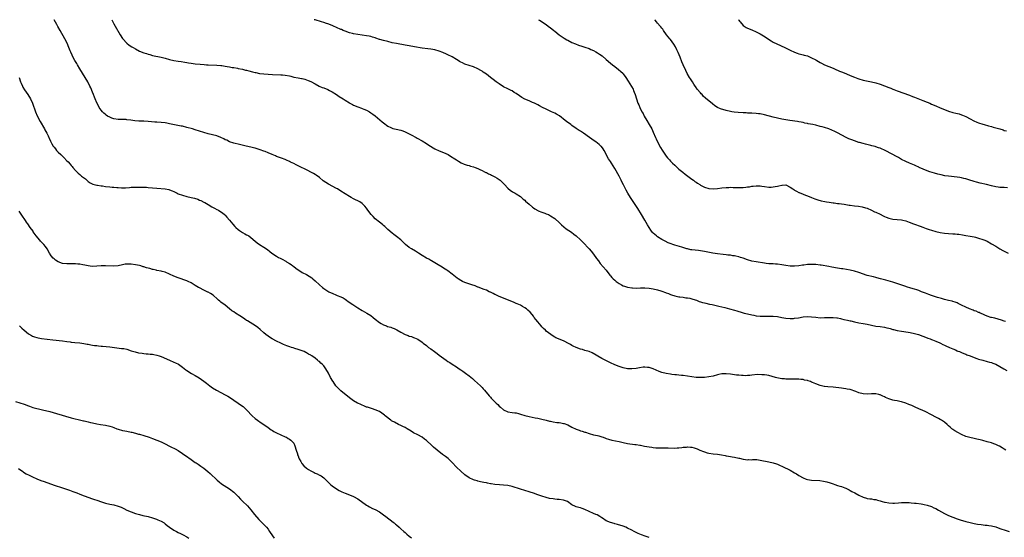
# Model space of a CAD drawing. Units: inches. Extents: x 2604000 to 2607000, y 1491000 to 1494000.
# Drawn here: x 2604655 to 2605115, y 1493758 to 1494000 of the extents above; entities that cross this region are included whole.
import ezdxf

# ---------------------------------------------------------------- set-up
doc = ezdxf.new("R2010")
doc.units = ezdxf.units.IN
doc.header["$MEASUREMENT"] = 0
doc.layers.add('LD26041491_10ft', color=101, linetype='Continuous')

msp = doc.modelspace()

# ---------------------------------------------------------------- linework, layer by layer
at = {"layer": 'LD26041491_10ft'}
for points, elevation in [([(2605115.66, 1493799), (2605115, 1493799.49), (2605114.07, 1493800.07), (2605112.8, 1493800.8), (2605112.37, 1493801), (2605111, 1493801.59), (2605110.07, 1493801.93), (2605109, 1493802.35), (2605107, 1493802.95), (2605105, 1493803.45), (2605103.78, 1493803.78), (2605102.18, 1493804.18), (2605101, 1493804.46), (2605098.9, 1493804.9), (2605097, 1493805.44), (2605095, 1493806.29), (2605093.23, 1493807.23), (2605091.96, 1493807.96), (2605091, 1493808.65), (2605090.79, 1493808.79), (2605090.55, 1493809), (2605089.7, 1493809.7), (2605089, 1493810.41), (2605088.37, 1493811), (2605087, 1493812.12), (2605085.67, 1493813), (2605085, 1493813.38), (2605084.21, 1493813.79), (2605083, 1493814.39), (2605081, 1493815.47), (2605079.99, 1493815.99), (2605079, 1493816.54), (2605078, 1493817), (2605077, 1493817.49), (2605075, 1493818.29), (2605073.35, 1493819), (2605073, 1493819.16), (2605071.8, 1493819.8), (2605070.38, 1493820.38), (2605069, 1493820.91), (2605067, 1493821.56), (2605066.26, 1493821.74), (2605065, 1493822), (2605063.75, 1493822.25), (2605063, 1493822.38), (2605062.49, 1493822.49), (2605061, 1493823), (2605059.55, 1493823.55), (2605059, 1493823.83), (2605058.19, 1493824.19), (2605057, 1493824.83), (2605056.88, 1493824.88), (2605056.42, 1493825), (2605055, 1493825.29), (2605053, 1493825.29), (2605051, 1493825.21), (2605049, 1493825.34), (2605047, 1493825.83), (2605045.67, 1493826.33), (2605043, 1493827.27), (2605041.55, 1493827.55), (2605041, 1493827.69), (2605039.83, 1493827.83), (2605039, 1493827.94), (2605035, 1493828.4), (2605032.59, 1493828.59), (2605031, 1493828.76), (2605030.79, 1493828.79), (2605029, 1493829.2), (2605027, 1493829.89), (2605025.42, 1493830.58), (2605025, 1493830.73), (2605024.42, 1493831), (2605023.34, 1493831.34), (2605023, 1493831.47), (2605021.72, 1493831.72), (2605021, 1493831.96), (2605020.01, 1493832.01), (2605019, 1493832.15), (2605017, 1493832.12), (2605016.16, 1493832.16), (2605015, 1493832.11), (2605014.2, 1493832.2), (2605013, 1493832.19), (2605012.28, 1493832.28), (2605011, 1493832.35), (2605008.77, 1493832.77), (2605008.04, 1493833), (2605006.6, 1493833.4), (2605005, 1493833.79), (2605004.02, 1493833.98), (2605003, 1493834.11), (2605001.77, 1493834.23), (2604999.75, 1493834.25), (2604997, 1493834), (2604996.12, 1493833.88), (2604995, 1493833.83), (2604994.22, 1493833.78), (2604993, 1493833.84), (2604992.14, 1493833.86), (2604991, 1493833.99), (2604989.91, 1493834.09), (2604987, 1493834.46), (2604985, 1493834.65), (2604983.41, 1493834.59), (2604983, 1493834.56), (2604981.7, 1493834.3), (2604981, 1493834.14), (2604979, 1493833.59), (2604977, 1493833.16), (2604975, 1493832.94), (2604973, 1493832.88), (2604971, 1493832.94), (2604969, 1493833.16), (2604967, 1493833.49), (2604965, 1493833.79), (2604964.11, 1493833.89), (2604963, 1493834), (2604961.87, 1493834.13), (2604961, 1493834.2), (2604959.61, 1493834.39), (2604959, 1493834.45), (2604957, 1493834.79), (2604955, 1493835.27), (2604953.72, 1493835.72), (2604952.32, 1493836.32), (2604951, 1493837), (2604949, 1493837.6), (2604948.35, 1493837.65), (2604947, 1493837.73), (2604946.32, 1493837.68), (2604944.56, 1493837.44), (2604943, 1493837.13), (2604941, 1493836.91), (2604939, 1493836.96), (2604937, 1493837.37), (2604935, 1493838.06), (2604933, 1493838.88), (2604931, 1493839.78), (2604928.55, 1493841), (2604927, 1493841.86), (2604922.45, 1493844.45), (2604921, 1493845.04), (2604919, 1493845.61), (2604917.95, 1493845.95), (2604917, 1493846.21), (2604915, 1493846.95), (2604913.61, 1493847.61), (2604913, 1493847.91), (2604912.29, 1493848.29), (2604911, 1493849.02), (2604909.71, 1493849.71), (2604909, 1493850.06), (2604905.49, 1493851.49), (2604905, 1493851.78), (2604904.2, 1493852.2), (2604903.07, 1493853), (2604901, 1493854.62), (2604900.56, 1493855), (2604899.76, 1493855.76), (2604899, 1493856.52), (2604898.57, 1493857), (2604897, 1493858.95), (2604896.07, 1493860.07), (2604895.39, 1493861), (2604895, 1493861.56), (2604894.36, 1493862.36), (2604893.42, 1493863.42), (2604892.44, 1493864.44), (2604891.71, 1493865), (2604891, 1493865.49), (2604889.89, 1493866.11), (2604889, 1493866.65), (2604887.4, 1493867.4), (2604887, 1493867.54), (2604885.98, 1493867.98), (2604883.27, 1493869), (2604879, 1493870.74), (2604878.42, 1493871), (2604877.49, 1493871.49), (2604877, 1493871.72), (2604876.21, 1493872.21), (2604875, 1493872.73), (2604874.83, 1493872.83), (2604874.36, 1493873), (2604873, 1493873.63), (2604872.03, 1493873.97), (2604869.13, 1493875.13), (2604869, 1493875.18), (2604867.73, 1493875.73), (2604866.24, 1493876.24), (2604863.83, 1493877), (2604863, 1493877.3), (2604861.82, 1493877.82), (2604861, 1493878.26), (2604859.85, 1493879), (2604859.35, 1493879.35), (2604857, 1493881.22), (2604855, 1493882.68), (2604854.54, 1493883), (2604853, 1493883.98), (2604852.39, 1493884.39), (2604850.47, 1493885.53), (2604847.39, 1493887.39), (2604847, 1493887.58), (2604846.14, 1493888.14), (2604845, 1493888.72), (2604843, 1493889.95), (2604841.33, 1493891), (2604839.92, 1493891.92), (2604838.04, 1493893), (2604837, 1493893.69), (2604835.25, 1493895), (2604835, 1493895.24), (2604834.13, 1493896.13), (2604833, 1493897.15), (2604831, 1493898.81), (2604829.76, 1493899.76), (2604829, 1493900.39), (2604827, 1493902.11), (2604826.06, 1493903), (2604825.5, 1493903.5), (2604825, 1493903.88), (2604824.4, 1493904.4), (2604823, 1493905.44), (2604821.08, 1493907), (2604820.09, 1493908.09), (2604819.14, 1493909), (2604817.61, 1493911), (2604817, 1493911.92), (2604816.2, 1493913), (2604815, 1493914.24), (2604813.9, 1493915), (2604813.32, 1493915.32), (2604813, 1493915.48), (2604811.93, 1493915.93), (2604811, 1493916.36), (2604809.87, 1493917), (2604809, 1493917.45), (2604805, 1493920.01), (2604803.39, 1493921), (2604803, 1493921.23), (2604799.27, 1493923.27), (2604798, 1493924), (2604796.8, 1493924.8), (2604795, 1493926.26), (2604793.46, 1493927.46), (2604793, 1493927.71), (2604792.19, 1493928.19), (2604791, 1493928.81), (2604789.52, 1493929.52), (2604785, 1493931.83), (2604784.2, 1493932.2), (2604783, 1493932.83), (2604781.5, 1493933.5), (2604781, 1493933.76), (2604779.61, 1493934.39), (2604779, 1493934.65), (2604777.3, 1493935.3), (2604775.88, 1493935.88), (2604775, 1493936.19), (2604774.47, 1493936.47), (2604772.97, 1493937.03), (2604771, 1493937.88), (2604769.61, 1493938.39), (2604769, 1493938.64), (2604767.28, 1493939.28), (2604765, 1493940.04), (2604764.22, 1493940.22), (2604763, 1493940.54), (2604760.75, 1493941), (2604757.67, 1493941.67), (2604755, 1493942.38), (2604753, 1493943.02), (2604751.72, 1493943.72), (2604751, 1493943.95), (2604750.34, 1493944.34), (2604748.95, 1493944.95), (2604747, 1493945.72), (2604745, 1493946.29), (2604743, 1493946.78), (2604741, 1493947.34), (2604737, 1493948.59), (2604735.62, 1493949), (2604733, 1493949.71), (2604731, 1493950.21), (2604730.35, 1493950.35), (2604725, 1493951.41), (2604723.64, 1493951.64), (2604723, 1493951.77), (2604721, 1493951.98), (2604719, 1493952.09), (2604718.16, 1493952.16), (2604715, 1493952.5), (2604713, 1493952.57), (2604710.61, 1493952.61), (2604708.79, 1493952.79), (2604706.91, 1493953.09), (2604705, 1493953.31), (2604704.66, 1493953.34), (2604703, 1493953.37), (2604702.61, 1493953.39), (2604701, 1493953.39), (2604699, 1493953.68), (2604697.95, 1493954.05), (2604697, 1493954.42), (2604696.03, 1493955), (2604695.42, 1493955.42), (2604695, 1493955.69), (2604694.34, 1493956.34), (2604693.62, 1493957), (2604693, 1493957.69), (2604692.15, 1493959), (2604691.72, 1493959.72), (2604691, 1493961.15), (2604690.23, 1493963), (2604689.9, 1493963.9), (2604689.46, 1493965), (2604689, 1493966.22), (2604688.17, 1493968.17), (2604687.77, 1493969), (2604686.75, 1493971), (2604685.59, 1493973), (2604684.26, 1493975), (2604683.01, 1493977), (2604681.89, 1493979), (2604681.6, 1493979.6), (2604680.75, 1493981), (2604679.64, 1493983), (2604679.4, 1493983.4), (2604678.79, 1493984.79), (2604678.56, 1493985.44), (2604677.93, 1493987), (2604677.09, 1493989), (2604676.1, 1493991), (2604673.84, 1493995), (2604672.78, 1493996.78), (2604672.31, 1493997.69), (2604671.08, 1494000)], 9560), ([(2604698.05, 1494000), (2604698.52, 1493999), (2604699, 1493998.05), (2604699.57, 1493997), (2604701.88, 1493993), (2604703, 1493991.21), (2604703.15, 1493991), (2604705, 1493989.03), (2604706.18, 1493988.18), (2604707.37, 1493987.37), (2604707.96, 1493987), (2604709, 1493986.39), (2604711, 1493985.37), (2604713, 1493984.54), (2604714.17, 1493984.17), (2604715, 1493983.86), (2604715.69, 1493983.69), (2604717, 1493983.31), (2604721, 1493982.48), (2604723, 1493981.99), (2604725, 1493981.43), (2604727, 1493980.94), (2604729, 1493980.61), (2604730.42, 1493980.42), (2604732.17, 1493980.17), (2604733, 1493980.02), (2604733.89, 1493979.89), (2604735, 1493979.67), (2604737, 1493979.4), (2604739.2, 1493979.2), (2604741.07, 1493979.07), (2604742.23, 1493979), (2604743, 1493978.96), (2604747, 1493978.84), (2604749, 1493978.63), (2604749.45, 1493978.55), (2604751, 1493978.31), (2604751.87, 1493978.13), (2604753, 1493977.96), (2604754.28, 1493977.72), (2604755, 1493977.64), (2604756.68, 1493977.32), (2604757, 1493977.28), (2604759, 1493976.85), (2604760.47, 1493976.47), (2604761, 1493976.37), (2604762.09, 1493976.09), (2604763.72, 1493975.72), (2604765, 1493975.4), (2604765.35, 1493975.35), (2604767, 1493974.95), (2604769, 1493974.68), (2604771, 1493974.56), (2604773, 1493974.49), (2604777, 1493974.28), (2604777.79, 1493974.21), (2604779, 1493974.13), (2604781, 1493973.74), (2604781.57, 1493973.57), (2604783, 1493973.19), (2604785, 1493972.79), (2604786.58, 1493972.58), (2604787, 1493972.5), (2604788.2, 1493972.2), (2604789, 1493971.98), (2604789.67, 1493971.67), (2604791, 1493971.11), (2604793, 1493970), (2604794.95, 1493968.95), (2604796.35, 1493968.35), (2604797, 1493968.13), (2604799, 1493967.36), (2604799.72, 1493967), (2604801, 1493966.3), (2604803.02, 1493965), (2604804.21, 1493964.21), (2604806.08, 1493963), (2604807, 1493962.39), (2604809, 1493961.15), (2604809.28, 1493961), (2604810.42, 1493960.42), (2604811, 1493960.16), (2604813, 1493959.35), (2604814.72, 1493958.72), (2604815, 1493958.6), (2604815.74, 1493958.26), (2604817, 1493957.71), (2604818.36, 1493957), (2604819, 1493956.57), (2604819.92, 1493955.92), (2604821.06, 1493955.06), (2604824.32, 1493952.32), (2604825, 1493951.8), (2604827, 1493950.35), (2604828.29, 1493949.71), (2604829, 1493949.33), (2604829.25, 1493949.25), (2604830.86, 1493948.86), (2604833, 1493948.41), (2604834.03, 1493948.03), (2604835, 1493947.64), (2604835.43, 1493947.43), (2604837.83, 1493946.17), (2604840.17, 1493945), (2604840.71, 1493944.71), (2604843, 1493943.41), (2604845, 1493942.2), (2604845.72, 1493941.72), (2604848.18, 1493940.18), (2604849, 1493939.75), (2604851, 1493938.78), (2604853, 1493937.93), (2604855.08, 1493937), (2604856.32, 1493936.32), (2604857, 1493935.88), (2604857.52, 1493935.52), (2604859, 1493934.54), (2604860.06, 1493933.94), (2604861.24, 1493933.24), (2604862.63, 1493932.62), (2604864.09, 1493932.09), (2604865, 1493931.85), (2604865.64, 1493931.64), (2604867, 1493931.26), (2604867.73, 1493931), (2604869, 1493930.49), (2604870, 1493930), (2604871, 1493929.55), (2604872.12, 1493929), (2604872.7, 1493928.7), (2604873, 1493928.58), (2604874.03, 1493928.03), (2604875, 1493927.65), (2604875.42, 1493927.42), (2604877, 1493926.63), (2604878.01, 1493926.01), (2604879, 1493925.35), (2604879.44, 1493925), (2604880.24, 1493924.24), (2604881.46, 1493923), (2604883, 1493921.37), (2604884.31, 1493920.31), (2604885, 1493919.82), (2604885.51, 1493919.51), (2604886.54, 1493919), (2604887, 1493918.71), (2604889, 1493917.39), (2604890.25, 1493916.25), (2604891, 1493915.67), (2604891.33, 1493915.33), (2604893, 1493913.89), (2604894.53, 1493912.53), (2604895, 1493912.14), (2604895.65, 1493911.65), (2604897, 1493910.87), (2604897.19, 1493910.81), (2604899, 1493910.1), (2604900.35, 1493909.65), (2604901, 1493909.4), (2604901.97, 1493909), (2604903, 1493908.44), (2604905, 1493907.16), (2604905.2, 1493907), (2604907, 1493905.34), (2604908.18, 1493904.18), (2604909.25, 1493903.25), (2604910.37, 1493902.37), (2604912.72, 1493900.72), (2604913.89, 1493899.89), (2604915, 1493899), (2604917, 1493897.24), (2604918.11, 1493896.11), (2604921, 1493892.98), (2604921.9, 1493891.91), (2604923, 1493890.55), (2604924.49, 1493888.49), (2604925.34, 1493887.34), (2604926.22, 1493886.22), (2604929, 1493882.99), (2604930.7, 1493880.7), (2604931, 1493880.37), (2604931.62, 1493879.62), (2604932.23, 1493879), (2604933, 1493878.31), (2604933.73, 1493877.73), (2604935, 1493876.82), (2604936.15, 1493876.15), (2604937, 1493875.71), (2604937.51, 1493875.51), (2604939, 1493875.04), (2604941, 1493874.73), (2604941.26, 1493874.74), (2604943, 1493874.69), (2604945, 1493874.77), (2604947, 1493874.8), (2604949, 1493874.64), (2604951, 1493874.33), (2604953, 1493873.91), (2604954.57, 1493873.43), (2604955, 1493873.31), (2604956.68, 1493872.68), (2604957, 1493872.53), (2604958.1, 1493872.1), (2604959, 1493871.7), (2604959.52, 1493871.52), (2604961.04, 1493871.04), (2604963, 1493870.62), (2604963.4, 1493870.6), (2604965, 1493870.41), (2604966.19, 1493870.19), (2604967, 1493870.15), (2604968.07, 1493869.93), (2604969, 1493869.67), (2604969.49, 1493869.49), (2604971.19, 1493869), (2604972.48, 1493868.48), (2604973, 1493868.33), (2604974, 1493868), (2604975, 1493867.73), (2604975.58, 1493867.58), (2604977.23, 1493867.23), (2604978.47, 1493867), (2604981.7, 1493866.3), (2604984.39, 1493865.61), (2604986.62, 1493865), (2604989, 1493864.31), (2604989.99, 1493863.99), (2604991, 1493863.74), (2604991.53, 1493863.53), (2604993, 1493863.14), (2604993.47, 1493863), (2604995, 1493862.61), (2604997, 1493862.15), (2604997.98, 1493861.98), (2604999, 1493861.78), (2605001, 1493861.6), (2605003, 1493861.59), (2605004.37, 1493861.63), (2605005, 1493861.63), (2605005.6, 1493861.6), (2605007, 1493861.56), (2605009, 1493861.34), (2605011.13, 1493861), (2605013, 1493860.66), (2605015, 1493860.47), (2605016.52, 1493860.52), (2605017, 1493860.57), (2605018.83, 1493860.83), (2605021, 1493861.19), (2605023, 1493861.38), (2605025, 1493861.28), (2605026.95, 1493861.05), (2605029, 1493860.86), (2605031, 1493860.87), (2605033, 1493860.97), (2605035, 1493860.95), (2605036.72, 1493860.72), (2605037, 1493860.72), (2605038.4, 1493860.4), (2605039, 1493860.33), (2605040.07, 1493860.07), (2605041.72, 1493859.72), (2605043, 1493859.37), (2605043.32, 1493859.32), (2605045, 1493858.89), (2605047, 1493858.51), (2605049, 1493858.21), (2605051, 1493857.85), (2605053, 1493857.37), (2605054.97, 1493856.97), (2605057, 1493856.72), (2605059, 1493856.45), (2605060.17, 1493856.17), (2605061, 1493855.99), (2605061.75, 1493855.75), (2605063, 1493855.41), (2605063.31, 1493855.31), (2605065, 1493854.89), (2605067, 1493854.51), (2605070.08, 1493854.08), (2605071, 1493853.93), (2605073, 1493853.51), (2605074.99, 1493852.99), (2605077, 1493852.29), (2605079, 1493851.52), (2605079.36, 1493851.36), (2605080.33, 1493851), (2605081, 1493850.7), (2605081.48, 1493850.52), (2605083, 1493849.88), (2605084.87, 1493849.13), (2605085.16, 1493849), (2605086.35, 1493848.35), (2605087, 1493848.05), (2605087.69, 1493847.69), (2605089.36, 1493847), (2605091, 1493846.29), (2605092.18, 1493845.82), (2605093, 1493845.45), (2605093.29, 1493845.29), (2605094.03, 1493845), (2605094.68, 1493844.68), (2605095, 1493844.58), (2605096.07, 1493844.07), (2605097, 1493843.76), (2605097.52, 1493843.52), (2605099.02, 1493842.98), (2605101, 1493842.2), (2605102.19, 1493841.81), (2605103, 1493841.51), (2605104.98, 1493840.98), (2605107, 1493840.47), (2605108.15, 1493840.15), (2605109, 1493839.88), (2605109.64, 1493839.64), (2605111, 1493839.09), (2605113, 1493838.02), (2605114.8, 1493837), (2605116.15, 1493836.15)], 9550), ([(2605115.54, 1493859), (2605115, 1493859.19), (2605113.72, 1493859.72), (2605112.21, 1493860.21), (2605110.59, 1493860.59), (2605109, 1493860.9), (2605108.66, 1493861), (2605107, 1493861.61), (2605105.92, 1493862.08), (2605105, 1493862.51), (2605103.76, 1493863), (2605103.24, 1493863.24), (2605103, 1493863.32), (2605101.85, 1493863.85), (2605101, 1493864.13), (2605100.41, 1493864.41), (2605098.82, 1493865), (2605097, 1493865.81), (2605095, 1493866.73), (2605094.43, 1493867), (2605093.5, 1493867.5), (2605093, 1493867.74), (2605092.1, 1493868.1), (2605091, 1493868.47), (2605090.59, 1493868.59), (2605089, 1493868.91), (2605087, 1493869.36), (2605085.74, 1493869.74), (2605085, 1493869.91), (2605083.74, 1493870.26), (2605081, 1493871.15), (2605079.7, 1493871.7), (2605079, 1493871.94), (2605078.27, 1493872.27), (2605076.37, 1493873), (2605075, 1493873.57), (2605074.21, 1493873.79), (2605073, 1493874.21), (2605071.32, 1493874.68), (2605069.31, 1493875.31), (2605069, 1493875.4), (2605064.85, 1493876.85), (2605063, 1493877.43), (2605061.8, 1493877.8), (2605059.67, 1493878.33), (2605057.14, 1493879), (2605055.46, 1493879.46), (2605055, 1493879.61), (2605053.87, 1493879.87), (2605051, 1493880.62), (2605047, 1493881.93), (2605045, 1493882.54), (2605043.05, 1493883.05), (2605041.35, 1493883.35), (2605039.6, 1493883.6), (2605039, 1493883.67), (2605037, 1493884.02), (2605034.49, 1493884.49), (2605033, 1493884.74), (2605029.4, 1493885.39), (2605029, 1493885.45), (2605027, 1493885.69), (2605025, 1493885.76), (2605024.28, 1493885.72), (2605023, 1493885.62), (2605021.4, 1493885.4), (2605020.66, 1493885.34), (2605019, 1493885.13), (2605017, 1493884.98), (2605015, 1493884.97), (2605013, 1493885.18), (2605011, 1493885.56), (2605009, 1493885.85), (2605008.09, 1493885.91), (2605007, 1493885.95), (2605005.95, 1493885.95), (2605005, 1493886.03), (2605003.8, 1493886.2), (2605003, 1493886.27), (2604999, 1493886.9), (2604997, 1493887.32), (2604995, 1493887.92), (2604993, 1493888.6), (2604991.71, 1493889), (2604991, 1493889.2), (2604989.55, 1493889.55), (2604989, 1493889.66), (2604988.23, 1493889.77), (2604987, 1493889.99), (2604985.89, 1493890.11), (2604985, 1493890.24), (2604983.63, 1493890.37), (2604981, 1493890.69), (2604978.87, 1493891), (2604977.27, 1493891.27), (2604975, 1493891.7), (2604973, 1493892.04), (2604972.16, 1493892.16), (2604969, 1493892.52), (2604968.59, 1493892.59), (2604967, 1493892.93), (2604966.74, 1493893), (2604964.28, 1493893.72), (2604961, 1493894.71), (2604960.13, 1493895), (2604959.3, 1493895.3), (2604957.88, 1493895.88), (2604956.54, 1493896.54), (2604955, 1493897.4), (2604953, 1493898.66), (2604952.54, 1493899), (2604951.68, 1493899.68), (2604951, 1493900.29), (2604950.65, 1493900.65), (2604949.8, 1493901.8), (2604949, 1493903.02), (2604948.28, 1493904.28), (2604947, 1493906.39), (2604945.46, 1493909), (2604943.79, 1493911.79), (2604941, 1493916.1), (2604940.38, 1493917), (2604939.14, 1493919), (2604938.37, 1493920.37), (2604937.14, 1493922.86), (2604936.36, 1493924.36), (2604936.06, 1493925), (2604935, 1493926.99), (2604933, 1493930.54), (2604931.44, 1493933), (2604931, 1493933.73), (2604930.13, 1493935), (2604929.06, 1493937), (2604929, 1493937.16), (2604928.01, 1493939), (2604927.63, 1493939.63), (2604926.77, 1493940.77), (2604926.54, 1493941), (2604925.69, 1493941.69), (2604925, 1493942.29), (2604924.08, 1493943), (2604923.41, 1493943.42), (2604921.26, 1493945), (2604918.42, 1493947), (2604917, 1493947.93), (2604916.33, 1493948.33), (2604915, 1493949.19), (2604913, 1493950.58), (2604912.47, 1493951), (2604910.46, 1493952.46), (2604909.82, 1493953), (2604907.1, 1493955.1), (2604905.85, 1493955.85), (2604905, 1493956.32), (2604903.4, 1493957), (2604901, 1493958.15), (2604899.18, 1493959), (2604897.81, 1493959.81), (2604897, 1493960.21), (2604896.49, 1493960.49), (2604895.43, 1493961), (2604895, 1493961.22), (2604894.63, 1493961.37), (2604893, 1493962.1), (2604891, 1493962.95), (2604889.65, 1493963.65), (2604888.42, 1493964.42), (2604887, 1493965.48), (2604886.07, 1493966.07), (2604885, 1493966.82), (2604884.67, 1493967), (2604883, 1493967.74), (2604881, 1493968.71), (2604879, 1493969.98), (2604877.61, 1493971), (2604876.15, 1493972.15), (2604875, 1493973), (2604873, 1493974.53), (2604871.57, 1493975.57), (2604871, 1493975.92), (2604870.35, 1493976.35), (2604869, 1493977.07), (2604867, 1493977.99), (2604863, 1493979.23), (2604861.8, 1493979.8), (2604861, 1493980.23), (2604860.51, 1493980.51), (2604859.8, 1493981), (2604859, 1493981.48), (2604857, 1493982.59), (2604855, 1493983.57), (2604854, 1493984), (2604853, 1493984.51), (2604852.64, 1493984.64), (2604851, 1493985.36), (2604849, 1493985.92), (2604847.94, 1493986.06), (2604847, 1493986.21), (2604845.65, 1493986.35), (2604843, 1493986.7), (2604839.36, 1493987.36), (2604837, 1493987.8), (2604835, 1493988.16), (2604831, 1493988.82), (2604829, 1493989.27), (2604827, 1493989.79), (2604825, 1493990.29), (2604823.23, 1493990.77), (2604823, 1493990.83), (2604821.38, 1493991.38), (2604821, 1493991.49), (2604819.86, 1493991.86), (2604819, 1493992.1), (2604818.27, 1493992.27), (2604817, 1493992.53), (2604812.93, 1493993.07), (2604811, 1493993.43), (2604810.45, 1493993.56), (2604809, 1493993.93), (2604807, 1493994.62), (2604806.11, 1493995), (2604805.36, 1493995.36), (2604805, 1493995.5), (2604803, 1493996.41), (2604801.64, 1493997), (2604801, 1493997.27), (2604799, 1493998.03), (2604798.25, 1493998.25), (2604797, 1493998.69), (2604795.97, 1493999), (2604793, 1493999.87), (2604792.62, 1494000)], 9540), ([(2604897.43, 1494000), (2604897.76, 1493999.76), (2604901, 1493997.71), (2604901.91, 1493997), (2604903, 1493996.26), (2604903.67, 1493995.67), (2604904.47, 1493995), (2604905, 1493994.61), (2604906.97, 1493993), (2604909.36, 1493991.36), (2604910.6, 1493990.6), (2604911, 1493990.39), (2604913, 1493989.42), (2604914.7, 1493988.7), (2604916.13, 1493988.13), (2604917.61, 1493987.61), (2604919, 1493987.2), (2604921, 1493986.53), (2604921.88, 1493986.12), (2604923, 1493985.63), (2604924.15, 1493985), (2604925, 1493984.5), (2604925.92, 1493983.92), (2604927.08, 1493983.08), (2604929, 1493981.49), (2604931, 1493979.72), (2604931.88, 1493979), (2604933, 1493978.11), (2604934.78, 1493976.78), (2604935.86, 1493975.86), (2604936.7, 1493975), (2604937, 1493974.65), (2604938.19, 1493973), (2604939.31, 1493971.31), (2604940.85, 1493968.85), (2604941.53, 1493967.53), (2604941.76, 1493967), (2604942.1, 1493966.1), (2604942.47, 1493965), (2604943.09, 1493963), (2604943.82, 1493961), (2604944.2, 1493960.2), (2604944.69, 1493959), (2604945.72, 1493957), (2604946.2, 1493956.19), (2604946.79, 1493955), (2604947.97, 1493953), (2604949.14, 1493951.14), (2604950.31, 1493949), (2604951, 1493947.51), (2604952.03, 1493945), (2604952.33, 1493944.33), (2604953, 1493942.92), (2604954.35, 1493940.35), (2604955.09, 1493939.09), (2604956.7, 1493936.7), (2604957, 1493936.29), (2604957.57, 1493935.57), (2604958.5, 1493934.5), (2604959, 1493933.93), (2604959.94, 1493933), (2604961, 1493932.01), (2604963, 1493930.24), (2604964.78, 1493928.78), (2604965.91, 1493927.91), (2604967.12, 1493927), (2604969, 1493925.52), (2604969.73, 1493925), (2604970.44, 1493924.44), (2604971, 1493924.09), (2604971.64, 1493923.64), (2604972.7, 1493923), (2604973, 1493922.81), (2604973.38, 1493922.62), (2604975, 1493921.75), (2604977, 1493921.17), (2604979, 1493921.04), (2604981, 1493921.24), (2604983, 1493921.52), (2604985, 1493921.69), (2604986.3, 1493921.7), (2604987, 1493921.74), (2604988.32, 1493921.68), (2604989, 1493921.69), (2604990.36, 1493921.64), (2604991, 1493921.63), (2604993, 1493921.68), (2604994.21, 1493921.79), (2604995, 1493921.91), (2604995.98, 1493922.02), (2604997, 1493922.24), (2604997.7, 1493922.3), (2604999, 1493922.48), (2605001, 1493922.39), (2605001.7, 1493922.3), (2605003, 1493922.09), (2605005, 1493921.88), (2605006.13, 1493921.87), (2605007, 1493921.91), (2605007.96, 1493922.04), (2605009, 1493922.26), (2605009.63, 1493922.37), (2605011, 1493922.79), (2605011.23, 1493922.77), (2605013, 1493922.82), (2605015, 1493921.83), (2605016.17, 1493921), (2605016.64, 1493920.64), (2605017, 1493920.46), (2605017.86, 1493919.86), (2605019, 1493919.38), (2605019.24, 1493919.24), (2605021, 1493918.52), (2605022.05, 1493918.05), (2605023, 1493917.75), (2605025, 1493916.98), (2605026.42, 1493916.42), (2605027, 1493916.23), (2605027.91, 1493915.91), (2605029.48, 1493915.48), (2605031.14, 1493915.14), (2605032.01, 1493915), (2605033.16, 1493914.84), (2605035, 1493914.55), (2605035.51, 1493914.49), (2605037, 1493914.24), (2605037.86, 1493914.14), (2605039, 1493913.97), (2605040.18, 1493913.82), (2605042.54, 1493913.46), (2605043, 1493913.38), (2605045, 1493913.09), (2605046.88, 1493912.88), (2605048.64, 1493912.64), (2605050.22, 1493912.22), (2605051, 1493911.92), (2605053.01, 1493911), (2605054.34, 1493910.34), (2605055, 1493910.06), (2605057, 1493909.17), (2605058.45, 1493908.45), (2605059, 1493908.14), (2605059.82, 1493907.82), (2605061, 1493907.31), (2605063, 1493906.9), (2605065, 1493906.73), (2605067, 1493906.5), (2605067.64, 1493906.36), (2605069, 1493906.02), (2605070.5, 1493905.5), (2605072.66, 1493904.66), (2605073, 1493904.55), (2605075.63, 1493903.63), (2605077, 1493903.11), (2605078.5, 1493902.5), (2605079.97, 1493902.03), (2605081, 1493901.67), (2605083, 1493901.15), (2605085, 1493900.71), (2605087, 1493900.31), (2605089, 1493900.09), (2605091, 1493900.03), (2605091.98, 1493899.98), (2605093, 1493899.91), (2605093.81, 1493899.81), (2605095.52, 1493899.52), (2605097, 1493899.24), (2605099.1, 1493898.9), (2605101, 1493898.55), (2605101.58, 1493898.42), (2605103, 1493898.06), (2605105, 1493897.41), (2605105.98, 1493897), (2605107, 1493896.53), (2605109, 1493895.4), (2605111, 1493894.18), (2605113, 1493893.01), (2605114.3, 1493892.3), (2605115, 1493891.91), (2605116.75, 1493891)], 9530), ([(2605116.48, 1493921.52), (2605115, 1493921.59), (2605114.4, 1493921.6), (2605113, 1493921.69), (2605112.22, 1493921.78), (2605111, 1493921.96), (2605109, 1493922.41), (2605106.69, 1493923), (2605103.68, 1493923.68), (2605102.09, 1493924.09), (2605101, 1493924.41), (2605100.54, 1493924.54), (2605098.93, 1493925.07), (2605097, 1493925.67), (2605096.08, 1493925.92), (2605095, 1493926.18), (2605094.28, 1493926.28), (2605093, 1493926.5), (2605089, 1493926.9), (2605087.16, 1493927.16), (2605085.49, 1493927.49), (2605083.88, 1493927.88), (2605082.33, 1493928.32), (2605080.2, 1493929), (2605079, 1493929.44), (2605075.2, 1493931), (2605075, 1493931.09), (2605073.75, 1493931.75), (2605073, 1493932.02), (2605072.34, 1493932.34), (2605070.72, 1493933), (2605069, 1493933.77), (2605067, 1493934.76), (2605065.59, 1493935.59), (2605064.31, 1493936.31), (2605063, 1493937.03), (2605059, 1493939.05), (2605057.64, 1493939.64), (2605057, 1493939.94), (2605056.2, 1493940.2), (2605055, 1493940.66), (2605054.73, 1493940.73), (2605053.84, 1493941), (2605053.17, 1493941.17), (2605052.7, 1493941.3), (2605050.1, 1493941.9), (2605049, 1493942.17), (2605047.39, 1493942.61), (2605047, 1493942.72), (2605045, 1493943.39), (2605043.84, 1493943.84), (2605042.41, 1493944.41), (2605041.12, 1493945), (2605037.13, 1493947.13), (2605035.81, 1493947.81), (2605034.43, 1493948.43), (2605033, 1493949.02), (2605031, 1493949.65), (2605029.93, 1493949.93), (2605029, 1493950.19), (2605027, 1493950.68), (2605025.61, 1493951), (2605023.44, 1493951.44), (2605023, 1493951.54), (2605021.76, 1493951.76), (2605021, 1493951.96), (2605020.09, 1493952.09), (2605019, 1493952.32), (2605018.39, 1493952.39), (2605014.86, 1493952.86), (2605013, 1493953.18), (2605011, 1493953.55), (2605009, 1493953.95), (2605007, 1493954.44), (2605003, 1493955.62), (2605001, 1493956.04), (2605000.11, 1493956.11), (2604999, 1493956.24), (2604997, 1493956.32), (2604996.37, 1493956.37), (2604995, 1493956.39), (2604994.44, 1493956.44), (2604993, 1493956.5), (2604990.65, 1493956.65), (2604988.83, 1493956.83), (2604987.72, 1493957), (2604987, 1493957.13), (2604985, 1493957.6), (2604982.38, 1493958.38), (2604981.01, 1493959.01), (2604979.78, 1493959.78), (2604978.66, 1493960.66), (2604975.41, 1493963.41), (2604974.36, 1493964.36), (2604973.78, 1493965), (2604973.38, 1493965.38), (2604973, 1493965.82), (2604971.58, 1493967.58), (2604970.75, 1493968.75), (2604970.61, 1493969), (2604969.94, 1493969.94), (2604969.25, 1493971), (2604968.34, 1493972.34), (2604967.93, 1493973), (2604966.86, 1493974.86), (2604966.21, 1493976.21), (2604965, 1493978.88), (2604964.37, 1493980.37), (2604963.49, 1493982.51), (2604962.65, 1493984.65), (2604962.02, 1493985.98), (2604961.57, 1493987), (2604961.38, 1493987.38), (2604960.6, 1493988.6), (2604959, 1493990.69), (2604958.74, 1493991), (2604958.03, 1493992.03), (2604957.24, 1493993), (2604955.82, 1493995), (2604955.51, 1493995.51), (2604955, 1493996.02), (2604954.6, 1493996.6), (2604954.23, 1493997), (2604953, 1493998.42), (2604952.52, 1493999), (2604951.85, 1493999.85), (2604951.72, 1494000)], 9520), ([(2604990.86, 1494000), (2604991, 1493999.78), (2604991.3, 1493999.3), (2604991.53, 1493999), (2604993, 1493997.36), (2604993.49, 1493997), (2604994.4, 1493996.4), (2604995, 1493996.09), (2604997, 1493995.22), (2604999, 1493994.4), (2605000.31, 1493993.69), (2605001, 1493993.34), (2605002.44, 1493992.44), (2605006.06, 1493990.06), (2605007, 1493989.52), (2605008.68, 1493988.68), (2605012.43, 1493987), (2605015, 1493985.72), (2605017, 1493984.81), (2605018.3, 1493984.3), (2605019, 1493984.1), (2605019.84, 1493983.84), (2605021, 1493983.61), (2605021.46, 1493983.46), (2605023, 1493983.08), (2605025, 1493982.27), (2605027, 1493981.21), (2605027.36, 1493981), (2605029, 1493980), (2605029.67, 1493979.67), (2605031, 1493978.95), (2605033, 1493978.12), (2605035, 1493977.34), (2605036.64, 1493976.64), (2605037, 1493976.5), (2605038.01, 1493976.01), (2605039, 1493975.64), (2605039.43, 1493975.43), (2605041.29, 1493974.71), (2605043, 1493973.97), (2605045, 1493973.13), (2605046.54, 1493972.54), (2605047, 1493972.38), (2605049, 1493971.83), (2605053, 1493971.02), (2605055, 1493970.5), (2605057, 1493969.88), (2605059, 1493969.17), (2605061, 1493968.38), (2605062.01, 1493968.01), (2605063, 1493967.57), (2605063.43, 1493967.43), (2605065, 1493966.77), (2605070.71, 1493964.71), (2605072.15, 1493964.15), (2605073, 1493963.8), (2605077, 1493962.31), (2605079, 1493961.52), (2605080.16, 1493961), (2605081, 1493960.6), (2605083, 1493959.73), (2605085, 1493958.91), (2605086.33, 1493958.33), (2605089, 1493957.27), (2605091, 1493956.68), (2605092.39, 1493956.39), (2605093.97, 1493955.97), (2605095, 1493955.64), (2605095.46, 1493955.46), (2605097, 1493954.75), (2605099, 1493953.65), (2605100.75, 1493952.75), (2605102.17, 1493952.17), (2605103, 1493951.86), (2605105, 1493951.18), (2605105.59, 1493951), (2605107.59, 1493950.41), (2605109, 1493950.06), (2605109.86, 1493949.86), (2605113, 1493948.97), (2605114.52, 1493948.52), (2605115, 1493948.33), (2605116.03, 1493948.03)], 9510), ([(2604654.76, 1493973), (2604655.36, 1493971), (2604655.64, 1493970.36), (2604656.21, 1493969), (2604656.49, 1493968.49), (2604657.25, 1493967.25), (2604658.73, 1493965), (2604659.94, 1493963), (2604660.97, 1493960.97), (2604662.35, 1493957), (2604663.14, 1493955.14), (2604664.52, 1493952.52), (2604666.48, 1493949), (2604666.65, 1493948.65), (2604667.6, 1493947), (2604668.23, 1493945.77), (2604668.59, 1493945), (2604668.7, 1493944.7), (2604669.33, 1493943.33), (2604669.52, 1493943), (2604670.01, 1493942.01), (2604670.57, 1493941), (2604671, 1493940.42), (2604671.64, 1493939.64), (2604672.08, 1493939), (2604673, 1493938.14), (2604674.11, 1493937), (2604674.6, 1493936.6), (2604675, 1493936.21), (2604675.64, 1493935.64), (2604677, 1493934.12), (2604677.57, 1493933.57), (2604678.5, 1493932.5), (2604679, 1493931.88), (2604679.44, 1493931.44), (2604679.83, 1493931), (2604681, 1493929.61), (2604681.6, 1493929), (2604682.31, 1493928.31), (2604683, 1493927.67), (2604683.37, 1493927.37), (2604683.89, 1493927), (2604685.63, 1493925.63), (2604687, 1493924.51), (2604687.85, 1493923.85), (2604689.17, 1493923.17), (2604691, 1493922.76), (2604691.25, 1493922.75), (2604693, 1493922.48), (2604693.59, 1493922.41), (2604695, 1493922.18), (2604697, 1493921.94), (2604698.16, 1493921.84), (2604699, 1493921.8), (2604700.31, 1493921.69), (2604701, 1493921.67), (2604702.45, 1493921.55), (2604704.46, 1493921.54), (2604706.3, 1493921.7), (2604707, 1493921.82), (2604708.13, 1493921.87), (2604709, 1493921.88), (2604710.13, 1493921.87), (2604711, 1493921.77), (2604712.21, 1493921.79), (2604713, 1493921.73), (2604714.27, 1493921.73), (2604715, 1493921.69), (2604717, 1493921.5), (2604719, 1493921.26), (2604723, 1493921.04), (2604724.68, 1493920.68), (2604725, 1493920.59), (2604726.13, 1493920.13), (2604727, 1493919.73), (2604727.52, 1493919.52), (2604728.51, 1493919), (2604729, 1493918.76), (2604731, 1493917.99), (2604733, 1493917.44), (2604735, 1493917.02), (2604736.65, 1493916.65), (2604738.15, 1493916.15), (2604739, 1493915.8), (2604739.53, 1493915.53), (2604741, 1493914.82), (2604741.39, 1493914.61), (2604743, 1493913.7), (2604744.68, 1493912.68), (2604745, 1493912.52), (2604745.94, 1493911.94), (2604747, 1493911.43), (2604747.78, 1493911), (2604749, 1493910.3), (2604749.78, 1493909.78), (2604750.71, 1493909), (2604751, 1493908.7), (2604751.79, 1493907.79), (2604753, 1493906.32), (2604754.52, 1493904.52), (2604755.48, 1493903.48), (2604755.95, 1493903), (2604757, 1493902.03), (2604757.59, 1493901.59), (2604759, 1493900.61), (2604760.08, 1493900.08), (2604761, 1493899.54), (2604761.36, 1493899.36), (2604761.99, 1493899), (2604763, 1493898.31), (2604765, 1493896.62), (2604765.86, 1493895.86), (2604767, 1493895.02), (2604769, 1493893.78), (2604770.7, 1493892.7), (2604771.82, 1493891.82), (2604772.82, 1493891), (2604775, 1493889.54), (2604775.91, 1493889), (2604776.61, 1493888.61), (2604777.95, 1493887.95), (2604779, 1493887.38), (2604779.26, 1493887.26), (2604779.66, 1493887), (2604781, 1493886.22), (2604781.75, 1493885.75), (2604782.65, 1493885), (2604783, 1493884.74), (2604784.02, 1493884.02), (2604785, 1493883.2), (2604785.31, 1493883), (2604787, 1493881.98), (2604788.95, 1493880.95), (2604790.23, 1493880.23), (2604791.4, 1493879.4), (2604791.9, 1493879), (2604793, 1493878.04), (2604795, 1493876.22), (2604796.41, 1493875), (2604797, 1493874.56), (2604799, 1493873.25), (2604799.42, 1493873), (2604800.47, 1493872.47), (2604801, 1493872.23), (2604803, 1493871.39), (2604803.29, 1493871.29), (2604805, 1493870.55), (2604806.06, 1493870.06), (2604807, 1493869.47), (2604807.69, 1493869), (2604808.49, 1493868.49), (2604810.61, 1493867), (2604813, 1493865.44), (2604815, 1493864.23), (2604817.2, 1493863), (2604819, 1493861.81), (2604820.04, 1493861), (2604821, 1493860.2), (2604821.64, 1493859.64), (2604822.49, 1493859), (2604823, 1493858.65), (2604823.79, 1493858.21), (2604825, 1493857.5), (2604826.28, 1493857), (2604826.81, 1493856.81), (2604828.37, 1493856.37), (2604829, 1493856.17), (2604829.85, 1493855.85), (2604831.18, 1493855.18), (2604833, 1493854.09), (2604835, 1493853.04), (2604836.51, 1493852.51), (2604837, 1493852.3), (2604838, 1493852), (2604839, 1493851.63), (2604839.45, 1493851.45), (2604841, 1493850.76), (2604843, 1493849.44), (2604843.53, 1493849), (2604845, 1493847.85), (2604846.04, 1493847), (2604847, 1493846.27), (2604848.74, 1493845), (2604850.07, 1493844.07), (2604851, 1493843.39), (2604854.2, 1493841), (2604855, 1493840.45), (2604855.88, 1493839.88), (2604857, 1493839.11), (2604859, 1493837.83), (2604860.35, 1493837), (2604861, 1493836.56), (2604861.95, 1493835.95), (2604863.3, 1493835), (2604865, 1493833.69), (2604866.45, 1493832.45), (2604867.48, 1493831.48), (2604870.23, 1493829), (2604871, 1493828.21), (2604871.56, 1493827.56), (2604872.1, 1493827), (2604874.34, 1493824.34), (2604875, 1493823.68), (2604875.31, 1493823.31), (2604877.32, 1493821.32), (2604877.6, 1493821), (2604878.29, 1493820.29), (2604879, 1493819.51), (2604879.55, 1493819), (2604881, 1493817.81), (2604883, 1493816.9), (2604885, 1493816.56), (2604886.38, 1493816.38), (2604887, 1493816.35), (2604888.06, 1493816.06), (2604889, 1493815.88), (2604891, 1493815.25), (2604893, 1493814.72), (2604894.46, 1493814.46), (2604895.84, 1493814.16), (2604897, 1493813.96), (2604899, 1493813.49), (2604901, 1493812.96), (2604902.57, 1493812.57), (2604903, 1493812.47), (2604904.23, 1493812.23), (2604905.98, 1493811.98), (2604907, 1493811.89), (2604907.74, 1493811.74), (2604909, 1493811.52), (2604909.4, 1493811.4), (2604911, 1493810.83), (2604913, 1493809.79), (2604915, 1493808.8), (2604916.32, 1493808.32), (2604917, 1493808.09), (2604917.84, 1493807.84), (2604919, 1493807.45), (2604919.36, 1493807.36), (2604921, 1493806.78), (2604923, 1493806.22), (2604924.02, 1493805.98), (2604925, 1493805.79), (2604925.63, 1493805.63), (2604927, 1493805.23), (2604927.54, 1493805), (2604928.61, 1493804.61), (2604929, 1493804.48), (2604930.09, 1493804.09), (2604931.7, 1493803.7), (2604933.38, 1493803.38), (2604935.02, 1493803.02), (2604937, 1493802.5), (2604939, 1493802.09), (2604942.36, 1493801.64), (2604943, 1493801.58), (2604944.67, 1493801.33), (2604945, 1493801.3), (2604946.93, 1493800.93), (2604949, 1493800.5), (2604950.32, 1493800.32), (2604951, 1493800.18), (2604952.15, 1493800.15), (2604953, 1493800.07), (2604955, 1493800.1), (2604956.05, 1493800.05), (2604957, 1493800.1), (2604958.02, 1493800.02), (2604961, 1493799.99), (2604962.09, 1493800.09), (2604963, 1493800.11), (2604964.29, 1493800.29), (2604965, 1493800.32), (2604966.47, 1493800.47), (2604967, 1493800.51), (2604968.41, 1493800.41), (2604969, 1493800.4), (2604970.04, 1493800.04), (2604971, 1493799.79), (2604971.54, 1493799.54), (2604972.77, 1493799), (2604974.41, 1493798.41), (2604975, 1493798.16), (2604976.2, 1493797.8), (2604977, 1493797.58), (2604979, 1493797.27), (2604981.08, 1493797.08), (2604982.83, 1493796.83), (2604984.52, 1493796.52), (2604985, 1493796.41), (2604986.21, 1493796.21), (2604987, 1493796.05), (2604987.91, 1493795.91), (2604989, 1493795.72), (2604991, 1493795.32), (2604991.24, 1493795.24), (2604993, 1493794.84), (2604993.17, 1493794.83), (2604995, 1493794.53), (2604995.44, 1493794.56), (2604997, 1493794.51), (2604997.44, 1493794.56), (2604999, 1493794.58), (2604999.44, 1493794.56), (2605001, 1493794.4), (2605005, 1493793.47), (2605007, 1493793.1), (2605008.62, 1493792.62), (2605009, 1493792.49), (2605010.03, 1493792.03), (2605011.38, 1493791.38), (2605015, 1493789.61), (2605017, 1493788.46), (2605017.9, 1493787.9), (2605019, 1493787.16), (2605021, 1493786.03), (2605022.49, 1493785.51), (2605023, 1493785.32), (2605024.98, 1493784.98), (2605028.83, 1493784.83), (2605030.57, 1493784.57), (2605032.15, 1493784.15), (2605033.67, 1493783.67), (2605035, 1493783.23), (2605035.83, 1493783), (2605037, 1493782.57), (2605038.19, 1493782.19), (2605039, 1493781.95), (2605040.57, 1493781.43), (2605041, 1493781.26), (2605041.56, 1493781), (2605042.46, 1493780.46), (2605043, 1493780.22), (2605043.74, 1493779.74), (2605045.2, 1493779), (2605047, 1493777.99), (2605049, 1493777.06), (2605050.56, 1493776.56), (2605051, 1493776.47), (2605052.25, 1493776.25), (2605053, 1493776.2), (2605054.02, 1493776.02), (2605055, 1493775.91), (2605055.69, 1493775.69), (2605057, 1493775.33), (2605057.91, 1493775), (2605059, 1493774.67), (2605059.36, 1493774.64), (2605061, 1493774.34), (2605063, 1493774.28), (2605063.71, 1493774.29), (2605065.61, 1493774.39), (2605067, 1493774.52), (2605067.49, 1493774.51), (2605069, 1493774.62), (2605070.54, 1493774.54), (2605071.57, 1493774.43), (2605073, 1493774.24), (2605073.82, 1493774.18), (2605076.13, 1493773.87), (2605077, 1493773.71), (2605077.56, 1493773.56), (2605079, 1493773.26), (2605081, 1493772.64), (2605082.13, 1493772.13), (2605083, 1493771.72), (2605084.21, 1493771), (2605087, 1493769.46), (2605089, 1493768.49), (2605091, 1493767.68), (2605093, 1493766.94), (2605094.44, 1493766.44), (2605097, 1493765.67), (2605099, 1493765.18), (2605101, 1493764.76), (2605102.51, 1493764.51), (2605104.24, 1493764.24), (2605106.01, 1493764.02), (2605107, 1493763.92), (2605107.8, 1493763.8), (2605109, 1493763.65), (2605111, 1493763.16), (2605113, 1493762.46), (2605113.87, 1493762.13), (2605115, 1493761.73), (2605117.26, 1493761)], 9570), ([(2604949, 1493758.18), (2604947.23, 1493758.77), (2604945.44, 1493759.44), (2604944.01, 1493760.01), (2604942.67, 1493760.67), (2604942.09, 1493761), (2604941, 1493761.58), (2604939, 1493762.61), (2604938.1, 1493763), (2604937, 1493763.43), (2604934.29, 1493764.29), (2604933, 1493764.6), (2604932.7, 1493764.7), (2604931, 1493765.15), (2604929, 1493766.02), (2604927.22, 1493767.22), (2604927, 1493767.35), (2604926.02, 1493768.02), (2604924.73, 1493768.73), (2604924.17, 1493769), (2604923, 1493769.49), (2604921, 1493770.38), (2604919, 1493771.3), (2604917.73, 1493771.73), (2604917, 1493772), (2604916.18, 1493772.18), (2604915, 1493772.59), (2604914.68, 1493772.68), (2604913, 1493773.5), (2604910.95, 1493774.95), (2604910.85, 1493775), (2604909, 1493775.71), (2604907, 1493775.98), (2604906.02, 1493776.02), (2604905, 1493776.1), (2604904.19, 1493776.19), (2604902.49, 1493776.49), (2604900.89, 1493776.89), (2604899, 1493777.44), (2604897, 1493778.15), (2604895, 1493778.91), (2604893.43, 1493779.43), (2604893, 1493779.57), (2604891, 1493780.13), (2604889, 1493780.71), (2604885, 1493782.03), (2604883, 1493782.51), (2604881, 1493782.71), (2604879.21, 1493782.79), (2604877, 1493782.99), (2604875.25, 1493783.25), (2604875, 1493783.31), (2604873.56, 1493783.56), (2604873, 1493783.7), (2604871.88, 1493783.88), (2604871, 1493784.1), (2604870.25, 1493784.25), (2604869, 1493784.54), (2604868.67, 1493784.67), (2604867.5, 1493785), (2604867, 1493785.16), (2604865, 1493786.09), (2604863, 1493787.43), (2604861, 1493789.13), (2604859.04, 1493791.04), (2604857, 1493793.29), (2604855.12, 1493795.12), (2604853.98, 1493795.98), (2604852.58, 1493797), (2604849.98, 1493799), (2604848.36, 1493800.36), (2604847, 1493801.61), (2604845.56, 1493803), (2604845, 1493803.49), (2604844.16, 1493804.16), (2604843, 1493805), (2604841, 1493806.13), (2604839, 1493807.16), (2604837.84, 1493807.84), (2604835.97, 1493809), (2604835, 1493809.56), (2604833.91, 1493810.09), (2604833, 1493810.55), (2604832.02, 1493811), (2604830.02, 1493812.02), (2604829, 1493812.6), (2604828.74, 1493812.73), (2604828.3, 1493813), (2604825.79, 1493815), (2604825.38, 1493815.38), (2604824.23, 1493816.23), (2604823, 1493817.01), (2604821, 1493817.86), (2604819.77, 1493818.23), (2604817.47, 1493819), (2604817, 1493819.14), (2604815.7, 1493819.7), (2604815, 1493819.94), (2604814.29, 1493820.29), (2604813, 1493820.88), (2604812.77, 1493821), (2604811, 1493822.06), (2604809.66, 1493823), (2604809, 1493823.49), (2604805, 1493826.77), (2604803.84, 1493827.84), (2604802.85, 1493828.85), (2604802.74, 1493829), (2604801.36, 1493831), (2604801.23, 1493831.23), (2604800.25, 1493833), (2604799.25, 1493835), (2604798.07, 1493837), (2604797, 1493838.37), (2604796.43, 1493839), (2604795.68, 1493839.68), (2604795, 1493840.34), (2604794.61, 1493840.61), (2604794.15, 1493841), (2604793, 1493841.88), (2604791.42, 1493843), (2604791.16, 1493843.16), (2604791, 1493843.29), (2604789.89, 1493843.89), (2604789, 1493844.46), (2604788.63, 1493844.63), (2604787.89, 1493845), (2604786.51, 1493845.49), (2604785, 1493845.97), (2604783.53, 1493846.47), (2604782.72, 1493846.72), (2604781.88, 1493847), (2604781.19, 1493847.19), (2604779.7, 1493847.7), (2604778.28, 1493848.28), (2604776.92, 1493848.92), (2604775, 1493849.9), (2604772.97, 1493851), (2604771.75, 1493851.75), (2604771, 1493852.26), (2604770.02, 1493853), (2604769, 1493853.85), (2604767.33, 1493855.33), (2604766.25, 1493856.25), (2604765.19, 1493857), (2604761.38, 1493859.38), (2604761, 1493859.6), (2604760.18, 1493860.18), (2604759, 1493860.91), (2604757.76, 1493861.76), (2604755.77, 1493863), (2604755, 1493863.54), (2604754.12, 1493864.12), (2604752.93, 1493865), (2604751, 1493866.67), (2604749, 1493868.13), (2604748.54, 1493868.54), (2604747.91, 1493869), (2604747, 1493869.83), (2604745.62, 1493871), (2604745.29, 1493871.3), (2604744.15, 1493872.15), (2604743, 1493872.73), (2604742.83, 1493872.83), (2604741, 1493873.69), (2604739, 1493874.73), (2604738.57, 1493875), (2604737, 1493875.9), (2604735, 1493877.08), (2604733.7, 1493877.7), (2604733, 1493878.02), (2604729, 1493879.43), (2604727, 1493880.22), (2604723, 1493882.07), (2604721.57, 1493882.43), (2604721, 1493882.62), (2604719.06, 1493882.94), (2604718.78, 1493883), (2604717.36, 1493883.36), (2604717, 1493883.42), (2604715.78, 1493883.78), (2604714.2, 1493884.2), (2604713, 1493884.59), (2604712.67, 1493884.67), (2604711.6, 1493885), (2604711, 1493885.17), (2604709, 1493885.61), (2604707, 1493885.9), (2604705, 1493885.92), (2604704.21, 1493885.79), (2604703, 1493885.56), (2604701, 1493885.06), (2604699, 1493884.85), (2604698.87, 1493884.87), (2604695, 1493885.09), (2604693, 1493885.01), (2604691, 1493884.85), (2604688.81, 1493884.81), (2604687, 1493885), (2604685.35, 1493885.35), (2604684.49, 1493885.51), (2604683, 1493885.78), (2604682.1, 1493885.9), (2604681, 1493886.01), (2604679.94, 1493886.06), (2604679, 1493886.07), (2604677, 1493886.02), (2604675, 1493886.2), (2604673, 1493886.9), (2604671.72, 1493887.72), (2604671, 1493888.31), (2604670.64, 1493888.64), (2604669.73, 1493889.73), (2604668.95, 1493891), (2604667.81, 1493893), (2604667, 1493894.11), (2604666.28, 1493895), (2604665.66, 1493895.66), (2604664.66, 1493896.66), (2604664.35, 1493897), (2604662.69, 1493899), (2604661.32, 1493901), (2604661.18, 1493901.18), (2604659.9, 1493903), (2604659.49, 1493903.49), (2604659, 1493904.29), (2604658.68, 1493904.68), (2604658.5, 1493905), (2604657.3, 1493906.7), (2604656.19, 1493908.19), (2604655, 1493910.1), (2604654.64, 1493910.64)], 9580), ([(2604654.8, 1493857), (2604655.98, 1493855.98), (2604657, 1493855.04), (2604659, 1493853.32), (2604660.47, 1493852.47), (2604661, 1493852.23), (2604661.92, 1493851.92), (2604663, 1493851.61), (2604663.51, 1493851.51), (2604665.2, 1493851.2), (2604670.51, 1493850.51), (2604675, 1493850.02), (2604677, 1493849.79), (2604678.46, 1493849.54), (2604679, 1493849.48), (2604680.78, 1493849.22), (2604683, 1493849.06), (2604684.86, 1493848.86), (2604686.49, 1493848.49), (2604687, 1493848.42), (2604688.16, 1493848.16), (2604689, 1493848.07), (2604689.93, 1493847.93), (2604691, 1493847.81), (2604691.75, 1493847.75), (2604693, 1493847.6), (2604693.58, 1493847.58), (2604697, 1493847.29), (2604702.54, 1493846.54), (2604703, 1493846.51), (2604703.61, 1493846.39), (2604705, 1493846.08), (2604707, 1493845.43), (2604708.86, 1493844.86), (2604710.52, 1493844.52), (2604712.25, 1493844.25), (2604713, 1493844.19), (2604714.05, 1493844.05), (2604715, 1493844), (2604715.87, 1493843.87), (2604717, 1493843.77), (2604717.63, 1493843.63), (2604719, 1493843.35), (2604720.09, 1493843), (2604721, 1493842.67), (2604725, 1493840.95), (2604727, 1493840.14), (2604727.8, 1493839.8), (2604729.11, 1493839.11), (2604731, 1493837.72), (2604732.51, 1493836.51), (2604733, 1493836.18), (2604735.17, 1493834.84), (2604737, 1493833.81), (2604738.76, 1493832.76), (2604739.96, 1493831.96), (2604741, 1493831.21), (2604742.25, 1493830.25), (2604743, 1493829.62), (2604743.79, 1493829), (2604745, 1493828.11), (2604746.89, 1493827), (2604749, 1493825.96), (2604750.89, 1493824.89), (2604752.16, 1493824.16), (2604753.39, 1493823.39), (2604755, 1493822.34), (2604757, 1493821.01), (2604758.19, 1493820.19), (2604759.34, 1493819.34), (2604759.71, 1493819), (2604761, 1493817.77), (2604761.75, 1493817), (2604763, 1493815.58), (2604763.6, 1493815), (2604765, 1493813.77), (2604766.04, 1493813), (2604767.78, 1493811.78), (2604769, 1493810.97), (2604771, 1493809.6), (2604772.49, 1493808.49), (2604773, 1493808.17), (2604773.73, 1493807.73), (2604775, 1493807.05), (2604779, 1493805.26), (2604779.54, 1493805), (2604780.45, 1493804.45), (2604781, 1493804.16), (2604781.61, 1493803.61), (2604782.33, 1493803), (2604783, 1493802.2), (2604783.58, 1493801), (2604784.21, 1493799), (2604784.7, 1493797.3), (2604784.82, 1493796.82), (2604785, 1493796.35), (2604785.33, 1493795.33), (2604785.5, 1493795), (2604786.31, 1493793.69), (2604786.69, 1493793), (2604786.81, 1493792.81), (2604787.73, 1493791.73), (2604789, 1493790.59), (2604789.9, 1493789.9), (2604791, 1493789.31), (2604791.65, 1493789), (2604792.52, 1493788.52), (2604793, 1493788.28), (2604793.88, 1493787.88), (2604795, 1493787.33), (2604795.25, 1493787.25), (2604795.76, 1493787), (2604797, 1493786.05), (2604799, 1493784.14), (2604799.52, 1493783.52), (2604800.11, 1493783), (2604801, 1493782.32), (2604802.91, 1493781), (2604804.21, 1493780.21), (2604805.49, 1493779.49), (2604807, 1493778.85), (2604809, 1493778.2), (2604811, 1493777.4), (2604813, 1493776.2), (2604817, 1493773.35), (2604817.57, 1493773), (2604818.47, 1493772.47), (2604819.8, 1493771.8), (2604821, 1493771.29), (2604823, 1493770.25), (2604825, 1493768.85), (2604826, 1493768), (2604829.38, 1493765.38), (2604829.91, 1493765), (2604830.5, 1493764.5), (2604831, 1493764.1), (2604832.28, 1493763), (2604833, 1493762.31), (2604834.48, 1493761), (2604835, 1493760.52), (2604835.84, 1493759.84), (2604837, 1493758.88), (2604838.05, 1493758.05)], 9590), ([(2604653, 1493821.7), (2604655, 1493821.07), (2604657, 1493820.4), (2604659, 1493819.68), (2604659.52, 1493819.52), (2604661.02, 1493818.98), (2604663, 1493818.42), (2604663.77, 1493818.23), (2604665, 1493817.99), (2604666.3, 1493817.7), (2604667, 1493817.57), (2604669, 1493817.04), (2604672.09, 1493816.09), (2604679, 1493814.1), (2604680.23, 1493813.77), (2604682.84, 1493813.16), (2604684.75, 1493812.75), (2604685, 1493812.68), (2604686.36, 1493812.36), (2604687, 1493812.18), (2604687.96, 1493811.96), (2604689, 1493811.68), (2604691, 1493811.25), (2604692.66, 1493811), (2604695, 1493810.7), (2604697, 1493810.25), (2604698.18, 1493809.82), (2604699, 1493809.54), (2604700.3, 1493809), (2604701, 1493808.73), (2604703, 1493808.17), (2604704, 1493808), (2604705, 1493807.81), (2604707, 1493807.44), (2604707.34, 1493807.34), (2604709, 1493806.97), (2604710.53, 1493806.53), (2604711, 1493806.42), (2604713, 1493805.81), (2604715.44, 1493805), (2604717, 1493804.44), (2604719, 1493803.69), (2604721, 1493802.9), (2604723, 1493801.98), (2604725, 1493800.88), (2604726.26, 1493800.26), (2604727, 1493799.85), (2604727.59, 1493799.59), (2604729, 1493798.8), (2604731, 1493797.49), (2604731.65, 1493797), (2604732.44, 1493796.44), (2604735, 1493794.57), (2604737, 1493793.26), (2604737.43, 1493793), (2604738.39, 1493792.39), (2604739.59, 1493791.59), (2604741, 1493790.58), (2604741.88, 1493789.88), (2604742.87, 1493789), (2604744.02, 1493788.02), (2604747.23, 1493785), (2604748.17, 1493784.17), (2604749.27, 1493783.27), (2604750.44, 1493782.44), (2604753, 1493780.92), (2604755, 1493779.44), (2604755.24, 1493779.24), (2604757, 1493777.37), (2604758.11, 1493776.11), (2604759, 1493775.24), (2604761.37, 1493773), (2604762.12, 1493772.12), (2604763, 1493771.14), (2604764.66, 1493769), (2604766.66, 1493766.66), (2604767, 1493766.29), (2604769, 1493764.33), (2604769.68, 1493763.68), (2604770.31, 1493763), (2604771, 1493762.07), (2604771.66, 1493761), (2604773.02, 1493759), (2604773.93, 1493757.93)], 9600), ([(2604654.37, 1493790.37), (2604656.37, 1493789), (2604656.74, 1493788.74), (2604657.98, 1493787.98), (2604659.31, 1493787.31), (2604661, 1493786.54), (2604663, 1493785.67), (2604664.89, 1493784.89), (2604666.33, 1493784.33), (2604671, 1493782.67), (2604675, 1493781.37), (2604678.27, 1493780.27), (2604679.73, 1493779.73), (2604681.61, 1493779), (2604683, 1493778.42), (2604685, 1493777.66), (2604689, 1493776.29), (2604689.93, 1493775.93), (2604691, 1493775.58), (2604691.42, 1493775.42), (2604692.65, 1493775), (2604695, 1493774.31), (2604697, 1493773.82), (2604699, 1493773.39), (2604701, 1493772.82), (2604702.3, 1493772.3), (2604703.68, 1493771.68), (2604705, 1493771.01), (2604707, 1493770.15), (2604709, 1493769.45), (2604711, 1493768.88), (2604712.54, 1493768.54), (2604715, 1493767.94), (2604717, 1493767.38), (2604718.81, 1493766.81), (2604719.47, 1493766.53), (2604721, 1493765.91), (2604722.51, 1493765), (2604723, 1493764.67), (2604723.89, 1493763.89), (2604725.02, 1493763.02), (2604727, 1493761.65), (2604728.17, 1493761), (2604729, 1493760.59), (2604730.09, 1493760.09), (2604731.4, 1493759.4), (2604733, 1493758.49), (2604733.91, 1493757.91)], 9610)]:
    msp.add_lwpolyline(points, dxfattribs=dict(at, elevation=elevation))

doc.saveas('drawing.dxf')
